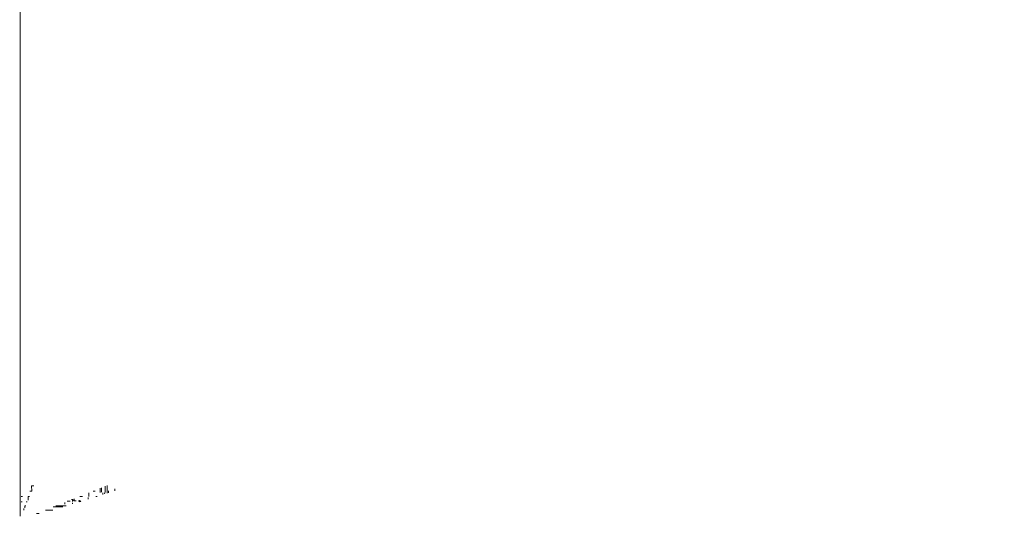
# Model space of a CAD drawing. Units: millimetres. Extents: x -7664 to 7697, y -744 to 4405.
# Drawn here: x 3000 to 3027, y 3823 to 3837 of the extents above; entities that cross this region are included whole.
import ezdxf

# ---------------------------------------------------------------- set-up
doc = ezdxf.new("R2010")
doc.units = ezdxf.units.MM
doc.header["$MEASUREMENT"] = 0
doc.linetypes.add('Hidden Line', pattern=[78.244445, 56.444445, -21.8])
doc.layers.add('0_Pen_No__1', color=7, linetype='Continuous', lineweight=13)
doc.layers.add('0_Pen_No__5', color=7, linetype='Continuous', lineweight=25, true_color=0x40a5ff)

msp = doc.modelspace()

# ---------------------------------------------------------------- linework, layer by layer
at = {"layer": '0_Pen_No__1', "linetype": 'Continuous'}
for p, q in [((3000.224, 3832.65), (3000.224, 3980.6)), ((3000.224, 3832.613), (3000.224, 3832.65)), ((3000.224, 3832.503), (3000.224, 3832.613)), ((3000.224, 3832.323), (3000.224, 3832.503)), ((3000.224, 3832.077), (3000.224, 3832.323)), ((3000.224, 3831.771), (3000.224, 3832.077)), ((3000.224, 3831.413), (3000.224, 3831.771)), ((3000.224, 3831.012), (3000.224, 3831.413)), ((3000.224, 3830.577), (3000.224, 3831.012)), ((3000.224, 3830.444), (3000.224, 3830.577)), ((3000.224, 3830.444), (3000.224, 3830.191)), ((3000.224, 3830.119), (3000.224, 3830.191)), ((3000.224, 3829.65), (3000.224, 3830.119)), ((3000.224, 3829.181), (3000.224, 3829.65)), ((3000.224, 3828.723), (3000.224, 3829.181)), ((3000.224, 3828.288), (3000.224, 3828.723)), ((3000.224, 3827.887), (3000.224, 3828.288)), ((3000.224, 3827.529), (3000.224, 3827.887)), ((3000.224, 3827.223), (3000.224, 3827.529)), ((3000.224, 3826.977), (3000.224, 3827.223)), ((3000.224, 3826.797), (3000.224, 3826.977)), ((3000.224, 3826.687), (3000.224, 3826.797)), ((3000.224, 3826.65), (3000.224, 3826.687)), ((3000.224, 3823.204), (3000.224, 3826.65)), ((3000.606, 3824.05), (3000.544, 3824.05)), ((3000.544, 3824.05), (3000.547, 3823.901)), ((3002.439, 3823.864), (3002.439, 3823.979)), ((3002.475, 3823.876), (3002.475, 3823.996)), ((3002.576, 3823.877), (3002.576, 3824.036)), ((3002.633, 3824.059), (3002.633, 3823.841)), ((3002.674, 3823.91), (3002.674, 3823.853)), ((3002.846, 3823.966), (3002.846, 3823.906)), ((3000.291, 3823.756), (3000.252, 3823.756)), ((3000.488, 3823.756), (3000.445, 3823.756)), ((3000.445, 3823.756), (3000.446, 3823.651)), ((3000.547, 3823.901), (3000.494, 3823.901)), ((3001.674, 3823.672), (3001.647, 3823.667)), ((3001.674, 3823.611), (3001.674, 3823.672)), ((3001.724, 3823.628), (3001.674, 3823.672)), ((3001.724, 3823.628), (3001.724, 3823.691)), ((3001.87, 3823.644), (3001.836, 3823.623)), ((3001.87, 3823.644), (3001.87, 3823.606)), ((3001.906, 3823.617), (3001.87, 3823.644)), ((3001.949, 3823.756), (3001.878, 3823.756)), ((3002.111, 3823.724), (3002.111, 3823.68)), ((3002.124, 3823.755), (3002.124, 3823.854)), ((3002.3, 3823.901), (3002.244, 3823.901)), ((3002.359, 3823.756), (3002.316, 3823.756)), ((3002.511, 3823.856), (3002.51, 3823.803)), ((3002.576, 3823.877), (3002.564, 3823.825)), ((3000.254, 3823.6), (3000.282, 3823.6)), ((3000.333, 3823.422), (3000.333, 3823.37)), ((3000.382, 3823.492), (3000.356, 3823.492)), ((3000.361, 3823.441), (3000.356, 3823.492)), ((3000.393, 3823.6), (3000.425, 3823.6)), ((3001.129, 3823.378), (3000.925, 3823.378)), ((3001.404, 3823.463), (3001.136, 3823.463)), ((3001.498, 3823.492), (3001.211, 3823.492)), ((3001.467, 3823.538), (3001.467, 3823.59)), ((3001.61, 3823.619), (3001.531, 3823.619)), ((3001.674, 3823.579), (3001.674, 3823.546)), ((3001.777, 3823.635), (3001.724, 3823.628)), ((3001.87, 3823.606), (3001.906, 3823.617)), ((3000.75, 3823.281), (3000.681, 3823.281))]:
    msp.add_line(p, q, dxfattribs=at)
at = {"layer": '0_Pen_No__5', "linetype": 'Hidden Line'}
msp.add_circle((2956.962, 3778.816), 96.814, dxfattribs=at)

doc.saveas('drawing.dxf')
